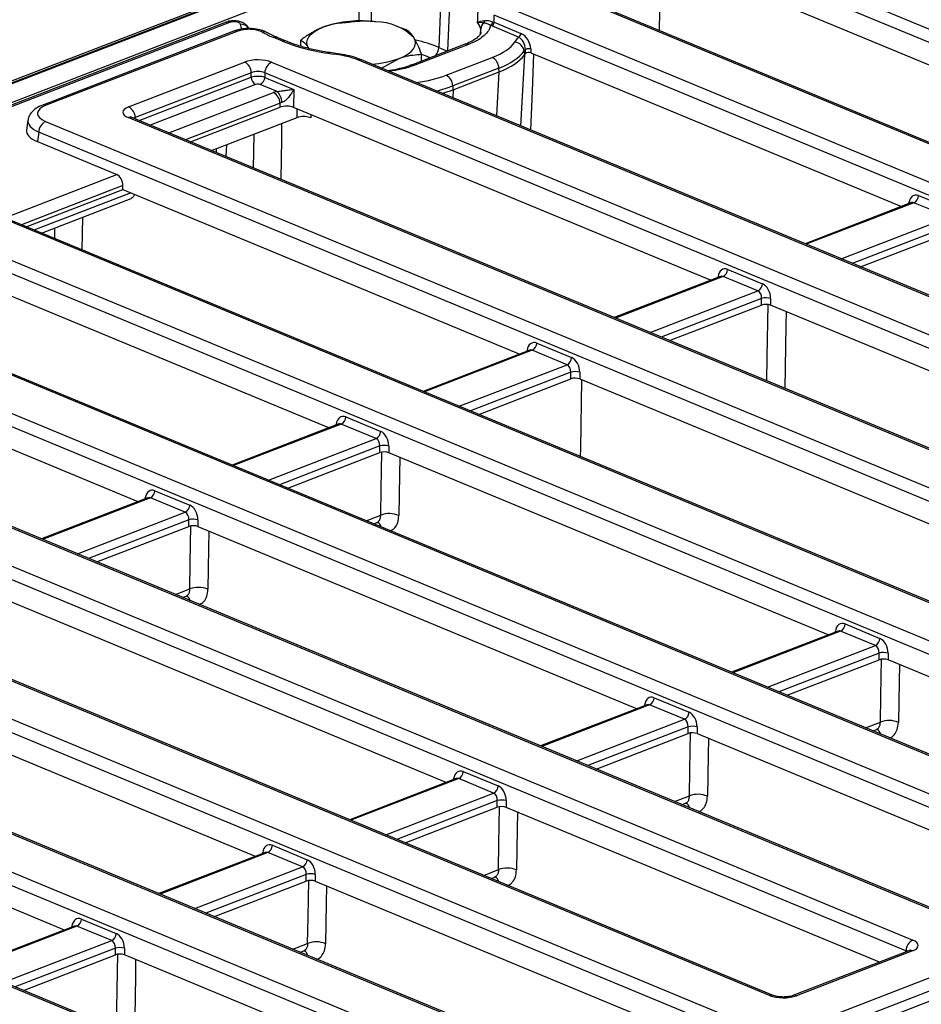
# Model space of a CAD drawing. Units: millimetres. Extents: x 8 to 453, y 1 to 291.
# Drawn here: x 333 to 353, y 151 to 173 of the extents above; entities that cross this region are included whole.
import ezdxf

# ---------------------------------------------------------------- set-up
doc = ezdxf.new("R2010")
doc.units = ezdxf.units.MM

msp = doc.modelspace()

# ---------------------------------------------------------------- linework, layer by layer
at = {"color": 7, "linetype": 'Continuous', "lineweight": 25}
for p, q in [((347.2048, 176.7403), (296.2129, 157.0273)), ((347.3088, 176.7355), (296.317, 157.0226)), ((296.3369, 157.0143), (347.3288, 176.7273)), ((347.4343, 175.0028), (380.0735, 161.4596)), ((379.9198, 161.2212), (347.2807, 174.7644)), ((357.2439, 170.1283), (347.9255, 173.9948)), ((376.8695, 160.221), (344.2304, 173.7642)), ((376.9509, 160.2226), (344.3118, 173.7658)), ((342.7005, 173.5201), (342.6352, 172.0366)), ((344.0303, 172.9957), (374.9448, 160.168)), ((337.8822, 172.5986), (306.8501, 160.6019)), ((343.8452, 172.6083), (343.8713, 172.5971)), ((343.8713, 172.5971), (344.4721, 172.3478)), ((374.7911, 159.9297), (343.8766, 172.7573)), ((338.0717, 172.4043), (333.7845, 170.7469)), ((338.1497, 172.4007), (333.8625, 170.7433)), ((340.1113, 172.5107), (340.1098, 172.5102)), ((341.78, 172.4759), (341.6973, 172.5048)), ((343.82, 172.5177), (343.7927, 172.5293)), ((344.4209, 172.2683), (343.82, 172.5177)), ((339.1464, 172.1722), (338.9471, 172.2548)), ((339.2278, 172.1738), (339.0285, 172.2564)), ((339.5528, 172.0606), (339.5533, 172.1971)), ((344.34, 172.154), (344.4209, 172.2683)), ((343.2215, 172.1052), (342.0236, 171.6421)), ((343.2995, 172.1016), (342.1016, 171.6386)), ((344.5738, 171.9919), (344.5447, 171.9508)), ((344.5447, 171.9508), (344.5514, 171.8666)), ((344.5773, 171.9032), (344.5738, 171.9919)), ((344.6932, 172.0036), (344.6968, 171.9149)), ((335.7059, 170.7073), (338.2978, 171.7094)), ((338.9016, 171.7041), (371.5407, 158.1609)), ((371.7409, 158.9294), (340.8263, 171.7571)), ((371.8222, 158.931), (340.9077, 171.7586)), ((341.3574, 171.572), (341.7497, 171.788)), ((342.2512, 171.7301), (342.2518, 171.8829)), ((342.8022, 171.4156), (343.831, 171.8133)), ((344.5518, 171.8671), (344.5773, 171.9032)), ((344.6968, 171.9149), (352.9775, 168.4789)), ((343.9791, 171.5723), (342.9504, 171.1746)), ((342.9551, 171.0896), (343.9848, 171.4877)), ((343.9858, 171.4881), (343.9791, 171.5723)), ((338.446, 171.4684), (335.8541, 170.4664)), ((338.4455, 171.3693), (338.446, 171.4684)), ((338.7479, 171.4657), (338.7474, 171.3667)), ((338.7474, 171.3667), (339.3949, 171.098)), ((371.387, 157.9225), (338.7479, 171.4657)), ((339.0228, 171.051), (338.6449, 171.2078)), ((339.3949, 171.098), (339.3927, 170.6961)), ((342.9504, 171.1746), (342.9541, 171.0892)), ((337.0874, 169.9242), (339.0909, 170.6987)), ((339.0909, 170.6987), (339.0913, 170.7858)), ((348.7111, 166.8296), (339.3927, 170.6961)), ((333.4562, 170.4074), (333.4256, 170.1872)), ((333.85, 170.3806), (368.0595, 156.1858)), ((368.3368, 156.9223), (335.6976, 170.4655)), ((368.4182, 156.9239), (335.779, 170.4671)), ((337.5609, 169.7277), (339.4711, 170.4662)), ((333.6963, 170.1422), (333.6667, 169.929)), ((367.9058, 155.9474), (333.6963, 170.1422)), ((333.6667, 169.929), (335.4397, 169.1933)), ((333.4187, 168.0269), (335.5752, 168.8605)), ((335.5752, 168.8605), (335.5756, 168.9476)), ((335.5752, 168.8605), (344.4447, 165.1802)), ((363.6103, 155.4638), (331.8913, 168.6253)), ((363.6917, 155.4654), (331.9727, 168.6269)), ((333.7592, 167.8856), (335.76, 168.6591)), ((353.3591, 168.7233), (354.1379, 168.4002)), ((353.2021, 168.5658), (350.821, 167.6452)), ((353.2035, 168.5665), (353.2012, 168.5657)), ((354.0354, 168.2413), (353.2567, 168.5644)), ((331.614, 167.8887), (361.7627, 155.3789)), ((352.0626, 167.1301), (354.1171, 167.9243)), ((361.609, 155.1405), (331.4603, 167.6504)), ((340.1783, 163.5309), (331.4576, 167.1494)), ((349.0928, 167.074), (349.8715, 166.7509)), ((348.9357, 166.9164), (346.5546, 165.9959)), ((348.9371, 166.9172), (348.9348, 166.9164)), ((349.769, 166.5919), (348.9903, 166.9151)), ((358.5588, 154.1403), (328.4101, 166.6501)), ((358.6402, 154.1419), (328.4914, 166.6517)), ((326.5624, 166.5652), (358.2815, 153.4037)), ((349.8507, 166.275), (349.8515, 166.425)), ((350.0527, 166.4232), (350.0519, 166.2732)), ((358.1278, 153.1654), (326.4088, 166.3268)), ((347.7962, 165.4807), (349.8507, 166.275)), ((359.8682, 162.2001), (350.0519, 166.2732)), ((327.0424, 165.5619), (335.9119, 161.8816)), ((355.0775, 152.1651), (323.3585, 165.3266)), ((355.1589, 152.1667), (323.4399, 165.3282)), ((344.8264, 165.4247), (345.6051, 165.1015)), ((344.6693, 165.2671), (342.2882, 164.3466)), ((344.6708, 165.2678), (344.6684, 165.267)), ((345.5027, 164.9426), (344.7239, 165.2657)), ((345.5843, 164.6256), (345.5851, 164.7756)), ((345.7863, 164.7739), (345.7855, 164.6239)), ((323.0812, 164.5901), (353.2299, 152.0802)), ((343.5298, 163.8314), (345.5843, 164.6256)), ((345.7855, 164.6239), (355.6018, 160.5507)), ((353.0763, 151.8418), (322.9275, 164.3517)), ((340.56, 163.7753), (341.3387, 163.4522)), ((340.4029, 163.6177), (338.0218, 162.6972)), ((340.4044, 163.6185), (340.402, 163.6177)), ((341.2363, 163.2933), (340.4575, 163.6164)), ((350.026, 150.8416), (319.8773, 163.3514)), ((350.1074, 150.8432), (319.9587, 163.353)), ((318.0297, 163.2665), (349.7487, 150.1051)), ((341.3179, 162.9763), (341.3187, 163.1263)), ((341.5199, 163.1245), (341.5191, 162.9745)), ((349.595, 149.8667), (317.876, 163.0281)), ((339.2634, 162.182), (341.3179, 162.9763)), ((351.3354, 158.9014), (341.5191, 162.9745)), ((347.79, 148.3498), (313.5805, 162.5446)), ((347.8714, 148.3513), (313.6619, 162.5462)), ((336.2936, 162.126), (337.0723, 161.8028)), ((313.3032, 161.8081), (345.9424, 148.2648)), ((336.1365, 161.9684), (333.7554, 161.0479)), ((336.138, 161.9691), (336.1356, 161.9683)), ((336.9699, 161.6439), (336.1911, 161.967)), ((345.7887, 148.0264), (313.1495, 161.5697)), ((337.0515, 161.3269), (337.0523, 161.4769)), ((337.2536, 161.4752), (337.2528, 161.3252)), ((341.1823, 161.3858), (341.256, 161.4143)), ((334.997, 160.5327), (337.0515, 161.3269)), ((337.2528, 161.3252), (347.069, 157.2521)), ((342.7384, 147.0262), (310.0993, 160.5694)), ((342.8198, 147.0278), (310.1807, 160.571)), ((342.8026, 155.6027), (332.9864, 159.6758)), ((336.916, 159.7364), (336.9893, 159.7648)), ((351.56, 158.9882), (349.1789, 158.0677)), ((351.5615, 158.989), (351.5591, 158.9882)), ((352.3934, 158.6638), (351.6146, 158.9869)), ((351.7171, 159.1458), (352.4958, 158.8227)), ((352.475, 158.3468), (352.4758, 158.4968)), ((352.677, 158.495), (352.6762, 158.345)), ((350.4205, 157.5525), (352.475, 158.3468)), ((361.0151, 154.8849), (352.6762, 158.345)), ((328.72, 158.0265), (338.5362, 153.9534)), ((347.4507, 157.4965), (348.2294, 157.1733)), ((347.2936, 157.3389), (344.9125, 156.4184)), ((347.2951, 157.3396), (347.2927, 157.3388)), ((348.127, 157.0144), (347.3482, 157.3375)), ((348.2086, 156.6974), (348.2094, 156.8474)), ((348.4106, 156.8457), (348.4098, 156.6957)), ((352.3394, 156.7563), (352.4193, 156.7871)), ((346.1541, 155.9032), (348.2086, 156.6974)), ((348.4098, 156.6957), (357.2117, 153.0434)), ((334.2698, 152.304), (324.4536, 156.3772)), ((343.1843, 155.8471), (343.963, 155.524)), ((343.0272, 155.6895), (340.6461, 154.769)), ((343.0287, 155.6903), (343.0264, 155.6895)), ((343.8606, 155.3651), (343.0818, 155.6882)), ((343.9422, 155.0481), (343.943, 155.1981)), ((344.1443, 155.1963), (344.1435, 155.0463)), ((341.8877, 154.2538), (343.9422, 155.0481)), ((352.4823, 151.5862), (344.1435, 155.0463)), ((348.073, 155.1069), (348.1525, 155.1377)), ((338.9179, 154.1978), (339.6966, 153.8746)), ((338.7608, 154.0402), (336.3797, 153.1197)), ((338.7623, 154.0409), (338.7599, 154.0401)), ((339.5942, 153.7157), (338.8154, 154.0388)), ((339.6758, 153.3987), (339.6766, 153.5487)), ((339.8779, 153.547), (339.8771, 153.397)), ((343.8067, 153.4576), (343.8858, 153.4882)), ((337.6213, 152.6045), (339.6758, 153.3987)), ((339.8771, 153.397), (348.679, 149.7447)), ((334.6515, 152.5484), (335.4303, 152.2253)), ((334.4944, 152.3908), (332.1133, 151.4703)), ((334.4959, 152.3916), (334.4936, 152.3908)), ((335.3278, 152.0664), (334.5491, 152.3895)), ((335.4094, 151.7494), (335.4102, 151.8994)), ((335.6115, 151.8976), (335.6107, 151.7476)), ((333.3549, 150.9551), (335.4094, 151.7494)), ((345.0103, 147.8474), (335.6107, 151.7476)), ((339.5403, 151.8082), (339.6191, 151.8387)), ((353.1436, 151.8419), (350.5517, 150.8399)), ((353.2216, 151.8384), (350.6297, 150.8364)), ((350.6543, 150.0972), (355.0651, 151.8024)), ((355.2133, 151.5614), (350.8025, 149.8562)), ((350.8013, 149.6312), (355.2413, 151.3477))]:
    msp.add_line(p, q, dxfattribs=at)
at = {"color": 8, "linetype": 'Continuous', "lineweight": 25}
for p, q in [((347.527, 176.3828), (296.6526, 156.7153)), ((342.8998, 173.4374), (342.8345, 171.9556)), ((337.9602, 172.5951), (314.6645, 163.5892)), ((343.5656, 172.3344), (343.5734, 172.4461)), ((342.6352, 172.0366), (342.8324, 171.9547)), ((344.5518, 171.8671), (344.4642, 170.2829)), ((343.9305, 170.5044), (343.9848, 171.4877)), ((335.9395, 170.4005), (338.4455, 171.3693)), ((338.5443, 171.2087), (336.1876, 170.2976)), ((342.9551, 171.0896), (342.9492, 170.9116)), ((336.6069, 170.1236), (338.9431, 171.0268)), ((339.0913, 170.7858), (336.979, 169.9692)), ((339.4711, 170.4662), (339.4743, 170.6623)), ((335.8541, 170.4664), (335.8583, 170.4342)), ((339.7778, 170.5363), (339.7767, 170.4624)), ((338.4976, 169.339), (338.5097, 170.0945)), ((337.6612, 169.7665), (337.6589, 169.6871)), ((337.8919, 169.8557), (337.8803, 169.5952)), ((332.9382, 168.2262), (335.4397, 169.1933)), ((335.5756, 168.9476), (333.3103, 168.0718)), ((333.593, 167.9545), (335.7495, 168.7882)), ((353.2567, 168.5644), (350.849, 167.6336)), ((353.1409, 168.5421), (353.1434, 168.5604)), ((353.1605, 168.5497), (353.1434, 168.5604)), ((334.6726, 168.2387), (334.661, 167.5114)), ((351.6277, 167.3105), (354.0354, 168.2413)), ((334.0536, 167.7634), (334.0573, 168.0008)), ((354.1179, 168.0743), (351.8758, 167.2076)), ((348.9903, 166.9151), (346.5826, 165.9843)), ((348.8745, 166.8928), (348.877, 166.9111)), ((348.877, 166.9111), (348.8941, 166.9003)), ((347.3613, 165.6611), (349.769, 166.5919)), ((349.8515, 166.425), (347.6094, 165.5582)), ((344.7239, 165.2657), (342.3162, 164.3349)), ((344.6081, 165.2434), (344.6106, 165.2617)), ((344.6106, 165.2617), (344.6277, 165.251)), ((343.0949, 164.0118), (345.5027, 164.9426)), ((345.5851, 164.7756), (343.343, 163.9089)), ((340.4575, 163.6164), (338.0498, 162.6856)), ((340.3417, 163.5941), (340.3442, 163.6124)), ((340.3442, 163.6124), (340.3613, 163.6017)), ((338.8285, 162.3625), (341.2363, 163.2933)), ((341.3187, 163.1263), (339.0766, 162.2595)), ((336.1911, 161.967), (333.7834, 161.0362)), ((336.0753, 161.9447), (336.0779, 161.963)), ((336.0779, 161.963), (336.0949, 161.9523)), ((334.5622, 160.7131), (336.9699, 161.6439)), ((341.0162, 161.4547), (341.3393, 161.5796)), ((337.0523, 161.4769), (334.8102, 160.6102)), ((336.7498, 159.8054), (337.0726, 159.9301)), ((351.6146, 158.9869), (349.2069, 158.0561)), ((351.4988, 158.9646), (351.5013, 158.9829)), ((351.5013, 158.9829), (351.5184, 158.9722)), ((349.9856, 157.733), (352.3934, 158.6638)), ((352.4758, 158.4968), (350.2337, 157.63)), ((347.3482, 157.3375), (344.9405, 156.4067)), ((347.2324, 157.3152), (347.2349, 157.3335)), ((347.2349, 157.3335), (347.252, 157.3228)), ((345.7192, 156.0836), (348.127, 157.0144)), ((352.1733, 156.8252), (352.5052, 156.9535)), ((348.2094, 156.8474), (345.9673, 155.9807)), ((343.0818, 155.6882), (340.6741, 154.7574)), ((342.966, 155.6659), (342.9686, 155.6842)), ((342.9686, 155.6842), (342.9856, 155.6735)), ((341.4529, 154.4343), (343.8606, 155.3651)), ((343.943, 155.1981), (341.701, 154.3313)), ((347.9069, 155.1759), (348.2384, 155.304)), ((338.8154, 154.0388), (336.4077, 153.108)), ((338.6996, 154.0165), (338.7022, 154.0348)), ((338.7022, 154.0348), (338.7192, 154.0241)), ((337.1865, 152.7849), (339.5942, 153.7157)), ((343.6405, 153.5265), (343.9717, 153.6546)), ((339.6766, 153.5487), (337.4346, 152.682)), ((334.5491, 152.3895), (332.1413, 151.4587)), ((334.4332, 152.3672), (334.4358, 152.3855)), ((334.4358, 152.3855), (334.4529, 152.3748)), ((332.9201, 151.1356), (335.3278, 152.0664)), ((335.4102, 151.8994), (333.1682, 151.0326)), ((339.3741, 151.8772), (339.705, 152.0051)), ((353.0724, 151.8144), (353.0763, 151.8418))]:
    msp.add_line(p, q, dxfattribs=at)
at = {"color": 8, "linetype": 'Continuous', "lineweight": 25, "flags": 128}
for points in [[(347.5813, 173.6015), (347.5766, 173.31), (347.5624, 172.417)], [(341.1156, 173.3584), (341.1247, 172.6895), (341.1258, 172.6128)], [(342.4461, 171.8054), (342.3396, 171.845), (342.2518, 171.8741)], [(339.1249, 170.3324), (339.1193, 169.9782), (339.1051, 169.087)], [(349.9696, 164.5789), (349.9784, 165.1135), (349.9978, 166.2863)], [(350.4001, 166.1287), (350.395, 165.8198), (350.3718, 164.412)], [(341.7656, 162.8723), (341.7591, 162.4812), (341.7441, 161.5711)], [(337.4988, 161.2231), (337.4924, 160.8317), (337.4773, 159.9216)], [(352.9294, 158.24), (352.9228, 157.8564), (352.9073, 156.9461)], [(348.6627, 156.5908), (348.6561, 156.2069), (348.6406, 155.2967)], [(344.396, 154.9416), (344.3894, 154.5575), (344.3738, 153.6472)], [(340.1292, 153.2924), (340.1227, 152.908), (340.1071, 151.9977)], [(335.4338, 150.0926), (335.4416, 150.5513), (335.4624, 151.7699)], [(335.8625, 151.6432), (335.8559, 151.2585), (335.8332, 149.9268)]]:
    msp.add_lwpolyline(points, dxfattribs=at)
at = {"color": 7, "linetype": 'Continuous', "lineweight": 25, "flags": 128}
for points in [[(340.8591, 172.6172), (340.8548, 172.8761), (340.8525, 173.0112)], [(339.7258, 172.0237), (339.697, 172.0863), (339.6888, 172.1499), (339.7014, 172.2133), (339.7345, 172.2754), (339.7876, 172.3352), (339.8598, 172.3917), (339.9499, 172.4438), (340.0562, 172.4907)], [(341.7497, 171.788), (341.8561, 171.8349), (341.9461, 171.8871), (342.0183, 171.9435), (342.0714, 172.0033), (342.1046, 172.0655), (342.1171, 172.1288), (342.1089, 172.1924), (342.0801, 172.2551)], [(344.697, 170.1863), (344.7307, 171.0555), (344.763, 171.8874)], [(342.0207, 171.6409), (342.0209, 171.641), (342.0236, 171.6421)], [(345.8048, 162.8874), (345.8078, 163.0673), (345.8332, 164.6041)], [(341.3393, 161.5796), (341.3488, 162.157), (341.3627, 162.9936)], [(337.0726, 159.9301), (337.0821, 160.5075), (337.0959, 161.3441)], [(352.5052, 156.9535), (352.5151, 157.5313), (352.5294, 158.3678)], [(348.2384, 155.304), (348.2483, 155.8818), (348.2626, 156.7183)], [(343.9717, 153.6546), (343.9816, 154.2323), (343.9959, 155.0688)], [(339.705, 152.0051), (339.7149, 152.5828), (339.7292, 153.4194)]]:
    msp.add_lwpolyline(points, dxfattribs=at)
at = {"color": 8, "linetype": 'Continuous', "lineweight": 25}
for centre, radius, start, end in [((337.9168, 172.5007), 0.1038, 65.31729, 109.49734), ((338.211, 172.3469), 0.2101, 31.40304, 92.56388), ((338.685, 172.6365), 0.49, 189.3639, 203.15671), ((338.9898, 172.1554), 0.1082, 69.02582, 113.20647), ((339.189, 172.0727), 0.1082, 69.07705, 113.2047), ((341.332, 168.8157), 3.4745, 67.97152, 76.76773), ((342.3241, 172.0529), 0.3115, 319.21547, 356.99002), ((343.2561, 172.0075), 0.1036, 65.27327, 109.54135), ((340.3339, 171.8724), 0.0292, 92.37377, 154.02639), ((340.8689, 171.6599), 0.1061, 68.56032, 113.67197), ((342.0583, 171.5444), 0.1036, 65.27327, 109.54135), ((333.8191, 170.649), 0.1038, 65.3181, 109.47472), ((335.7402, 170.3683), 0.1061, 68.56032, 113.67197), ((341.1969, 161.2802), 0.1575, 13.19925, 63.36418), ((336.9302, 159.6308), 0.1574, 13.29768, 63.37072), ((352.356, 156.6537), 0.1563, 11.90978, 63.81035), ((348.0893, 155.0043), 0.1562, 12.00627, 63.81722), ((343.8254, 153.357), 0.153, 11.53537, 64.32213), ((339.5587, 151.7076), 0.153, 11.63352, 64.32774), ((353.1783, 151.744), 0.1038, 65.31729, 109.49734), ((350.0686, 150.7444), 0.1061, 68.58345, 113.67107), ((350.5863, 150.7417), 0.1041, 65.34874, 108.63299)]:
    msp.add_arc(centre, radius, start, end, dxfattribs=at)
at = {"color": 7, "linetype": 'Continuous', "lineweight": 25}
for centre, radius, start, end in [((340.894, 170.0138), 2.6148, 82.54261, 108.68618), ((341.2248, 171.3899), 1.2166, 45.33126, 89.59787), ((343.0808, 172.3108), 0.5108, 15.35448, 33.90172), ((343.7731, 172.4313), 0.2002, 130.41735, 175.76201), ((343.5797, 172.6293), 0.0782, 324.3688, 7.57024), ((343.7527, 172.6129), 0.0926, 295.58063, 357.17192), ((343.7775, 172.6014), 0.0939, 296.97092, 357.4097), ((338.1064, 172.3064), 0.1038, 65.31729, 109.49734), ((338.7286, 172.2525), 0.1337, 62.1135, 107.83883), ((339.8826, 174.5307), 2.4606, 240.94595, 247.6566), ((340.8108, 176.4138), 4.5565, 248.57413, 263.65997), ((344.3138, 171.9229), 0.2326, 6.90569, 83.54385), ((344.3783, 172.352), 0.0939, 296.97092, 357.4097), ((344.6518, 171.8114), 0.1966, 77.84068, 113.38811), ((338.1606, 171.4589), 0.2856, 1.89601, 61.27735), ((339.0294, 171.453), 0.2818, 116.97092, 177.4097), ((340.9938, 173.8991), 2.2424, 273.77649, 289.70079), ((343.6937, 171.5629), 0.2856, 1.89601, 61.27735), ((338.6358, 171.3756), 0.1904, 181.89601, 241.27735), ((338.5597, 171.3752), 0.1878, 296.97092, 357.4097), ((342.665, 171.1652), 0.2856, 1.89601, 61.27735), ((338.7873, 170.8004), 0.3438, 0.18749, 46.78445), ((338.8059, 170.7763), 0.2856, 1.89601, 61.27735), ((335.5687, 170.4569), 0.2856, 1.89601, 61.27735), ((333.9778, 170.1295), 0.2818, 116.97092, 177.4097), ((353.1715, 168.7318), 0.1878, 296.97092, 357.4097), ((348.9051, 167.0825), 0.1878, 296.97092, 357.4097), ((349.6839, 166.7594), 0.1878, 296.97092, 357.4097), ((349.9485, 166.0133), 0.423, 75.74118, 103.26582), ((344.6387, 165.4331), 0.1878, 296.97092, 357.4097), ((345.4175, 165.11), 0.1878, 296.97092, 357.4097), ((345.6821, 164.3639), 0.423, 75.74118, 103.26582), ((340.3723, 163.7838), 0.1878, 296.97092, 357.4097), ((341.1511, 163.4607), 0.1878, 296.97092, 357.4097), ((341.4158, 162.7146), 0.423, 75.74118, 103.26582), ((336.1059, 162.1344), 0.1878, 296.97092, 357.4097), ((336.8847, 161.8113), 0.1878, 296.97092, 357.4097), ((341.5311, 161.0737), 0.541, 66.82575, 110.77045), ((337.1494, 161.0652), 0.423, 75.74118, 103.26582), ((337.2644, 159.4243), 0.541, 66.82575, 110.77045), ((351.5294, 159.1543), 0.1878, 296.97092, 357.4097), ((352.3082, 158.8312), 0.1878, 296.97092, 357.4097), ((352.5729, 158.0851), 0.423, 75.74118, 103.26582), ((347.263, 157.5049), 0.1878, 296.97092, 357.4097), ((348.0418, 157.1818), 0.1878, 296.97092, 357.4097), ((352.697, 156.4456), 0.5429, 67.20846, 110.68694), ((348.3065, 156.4357), 0.423, 75.74118, 103.26582), ((342.9966, 155.8556), 0.1878, 296.97092, 357.4097), ((343.7754, 155.5325), 0.1878, 296.97092, 357.4097), ((344.0401, 154.7864), 0.423, 75.74118, 103.26582), ((348.4302, 154.7961), 0.5429, 67.20846, 110.68694), ((338.7303, 154.2063), 0.1878, 296.97092, 357.4097), ((339.509, 153.8831), 0.1878, 296.97092, 357.4097), ((344.1635, 153.1466), 0.5429, 67.20846, 110.68694), ((339.7737, 153.137), 0.423, 75.74118, 103.26582), ((334.4639, 152.5569), 0.1878, 296.97092, 357.4097), ((335.2426, 152.2338), 0.1878, 296.97092, 357.4097), ((335.5073, 151.4877), 0.423, 75.74118, 103.26582), ((339.8968, 151.4972), 0.5429, 67.20846, 110.68694), ((353.3577, 151.8291), 0.2818, 116.97092, 177.4097)]:
    msp.add_arc(centre, radius, start, end, dxfattribs=at)
for centre, major_axis, ratio, start_param, end_param in [((341.2667, 155.0869), (2.1792, 31.4055), 0.0531778, 5.3075072, 5.313664), ((342.4782, 172.3724), (1.9344, -0.0106), 0.3998221, 5.4890452, 6.010605), ((344.4123, 172.0609), (-0.0906, 0.2182), 0.6132322, 4.1514333, 5.6349632), ((344.4633, 172.0749), (-0.1337, 0.2743), 0.6833181, 4.1416226, 5.6251525), ((342.4774, 172.176), (2.1481, 0.0071), 0.3957638, 5.4852154, 6.0067752), ((344.6461, 171.8948), (0.0715, -0.0005), 0.4059324, 0.7847733, 2.8660607), ((338.5955, 171.584), (0.4286, -0.0016), 0.403662, 0.7768313, 2.3400314), ((342.4855, 172.0742), (2.1468, 0.0259), 0.3916142, 5.4814529, 6.0030127), ((343.2552, 185.989), (-1.2631, 14.1458), 0.0461216, 3.1951269, 3.1957792), ((338.5948, 171.3876), (0.2143, -0.0003), 0.5222428, 0.7755081, 2.3387082), ((343.2552, 185.989), (-0.674, 14.5133), 0.1075753, 3.1775239, 3.1781762), ((338.5944, 171.3186), (0.2143, -0.001), 0.3246059, 0.7773324, 2.3405325), ((338.5939, 171.1878), (0.0714, -0.0003), 0.403662, 0.7768313, 2.3400314), ((339.2408, 170.9014), (0.4286, -0.0016), 0.403662, 2.1059864, 2.3400314), ((341.4588, 171.6773), (2.1442, 0.0103), 0.3866423, 5.3349738, 5.4822639), ((341.919, 185.4724), (-0.9836, 14.3947), 0.109082, 3.1747503, 3.1754026), ((334.316, 170.558), (0.6478, -0.0025), 0.3975775, 2.3478845, 3.9110847), ((336.0083, 170.5838), (0.4318, -0.0017), 0.3975775, 2.3478845, 3.9110847), ((339.2397, 170.6361), (0.2143, -0.0008), 0.403662, 0.7768313, 2.3400314), ((339.2401, 170.705), (0.2143, -0.0003), 0.5222428, 2.1046632, 2.3387082), ((334.288, 170.1655), (0.8637, -0.0033), 0.3975775, 3.0879604, 3.9110847), ((335.4256, 168.9918), (-0.0562, 0.2075), 0.6709232, 4.3214922, 5.805022), ((353.3402, 168.4546), (-0.0749, 0.2766), 0.6709232, 5.805022, 7.2885519), ((349.0739, 166.8053), (-0.0749, 0.2766), 0.6709232, 5.805022, 7.2885519), ((349.8526, 166.4822), (-0.0749, 0.2766), 0.6709232, 4.3214922, 5.805022), ((349.7506, 166.4541), (-0.0212, 0.1431), 0.6920921, 4.4061458, 5.8896757), ((349.9499, 166.2332), (0.1429, -0.0005), 0.403662, 0.7768313, 2.3400314), ((344.8075, 165.1559), (-0.0749, 0.2766), 0.6709232, 5.805022, 7.2885519), ((345.5862, 164.8328), (-0.0749, 0.2766), 0.6709232, 4.3214922, 5.805022), ((345.4842, 164.8048), (-0.0212, 0.1431), 0.6920921, 4.4061458, 5.8896757), ((345.6835, 164.5838), (0.1429, -0.0005), 0.403662, 0.7768313, 2.3400314), ((340.5411, 163.5066), (-0.0749, 0.2766), 0.6709232, 5.805022, 7.2885519), ((341.3198, 163.1835), (-0.0749, 0.2766), 0.6709232, 4.3214922, 5.805022), ((341.2179, 163.1554), (-0.0212, 0.1431), 0.6920921, 4.4061458, 5.8896757), ((341.4171, 162.9345), (0.1429, -0.0005), 0.403662, 0.7768313, 2.3400314), ((336.2747, 161.8573), (-0.0749, 0.2766), 0.6709232, 5.805022, 7.2885519), ((337.0534, 161.5341), (-0.0749, 0.2766), 0.6709232, 4.3214922, 5.805022), ((336.9515, 161.5061), (-0.0212, 0.1431), 0.6920921, 4.4061458, 5.8896757), ((337.1507, 161.2851), (0.1429, -0.0005), 0.403662, 0.7768313, 2.3400314), ((351.6982, 158.8771), (-0.0749, 0.2766), 0.6709232, 5.805022, 7.2885519), ((352.4769, 158.554), (-0.0749, 0.2766), 0.6709232, 4.3214922, 5.805022), ((352.3749, 158.5259), (-0.0212, 0.1431), 0.6920921, 4.4061458, 5.8896757), ((352.5742, 158.305), (0.1429, -0.0005), 0.403662, 0.7768313, 2.3400314), ((347.4318, 157.2277), (-0.0749, 0.2766), 0.6709232, 5.805022, 7.2885519), ((348.2105, 156.9046), (-0.0749, 0.2766), 0.6709232, 4.3214922, 5.805022), ((348.1086, 156.8766), (-0.0212, 0.1431), 0.6920921, 4.4061458, 5.8896757), ((348.3078, 156.6556), (0.1429, -0.0005), 0.403662, 0.7768313, 2.3400314), ((343.1654, 155.5784), (-0.0749, 0.2766), 0.6709232, 5.805022, 7.2885519), ((343.9441, 155.2553), (-0.0749, 0.2766), 0.6709232, 4.3214922, 5.805022), ((343.8422, 155.2272), (-0.0212, 0.1431), 0.6920921, 4.4061458, 5.8896757), ((344.0414, 155.0063), (0.1429, -0.0005), 0.403662, 0.7768313, 2.3400314), ((338.899, 153.9291), (-0.0749, 0.2766), 0.6709232, 5.805022, 7.2885519), ((339.6777, 153.6059), (-0.0749, 0.2766), 0.6709232, 4.3214922, 5.805022), ((339.5758, 153.5779), (-0.0212, 0.1431), 0.6920921, 4.4061458, 5.8896757), ((339.775, 153.3569), (0.1429, -0.0005), 0.403662, 0.7768313, 2.3400314), ((334.6326, 152.2797), (-0.0749, 0.2766), 0.6709232, 5.805022, 7.2885519), ((335.4114, 151.9566), (-0.0749, 0.2766), 0.6709232, 4.3214922, 5.805022), ((335.3094, 151.9286), (-0.0212, 0.1431), 0.6920921, 4.4061458, 5.8896757), ((352.9193, 151.9619), (0.4318, -0.0017), 0.3975775, 5.4894772, 7.0526773), ((335.5086, 151.7076), (0.1429, -0.0005), 0.403662, 0.7768313, 2.3400314), ((350.3321, 150.9617), (0.4286, -0.0016), 0.403662, 3.9184239, 5.481624)]:
    msp.add_ellipse(centre, major_axis=major_axis, ratio=ratio, start_param=start_param, end_param=end_param, dxfattribs=at)
at = {"color": 8, "linetype": 'Continuous', "lineweight": 25}
for centre, major_axis, ratio, start_param, end_param in [((341.4551, 171.9769), (1.9304, -0.0105), 0.4014585, 5.0754416, 5.4869473), ((341.4544, 171.7805), (2.1446, -0.0006), 0.3940895, 5.2682883, 5.4845618), ((334.3152, 170.3616), (0.8602, -0.032), 0.3990493, 3.0957825, 3.9243211), ((336.0075, 170.3874), (0.2188, -0.0293), 0.3874388, 2.3983545, 2.6794077), ((353.2383, 168.4266), (-0.0212, 0.1431), 0.6920921, 5.8896757, 6.4380731), ((348.9719, 166.7773), (-0.0212, 0.1431), 0.6920921, 5.8896757, 6.4380731), ((344.7055, 165.1279), (-0.0212, 0.1431), 0.6920921, 5.8896757, 6.4380731), ((340.4391, 163.4786), (-0.0212, 0.1431), 0.6920921, 5.8896757, 6.4380731), ((336.1727, 161.8292), (-0.0212, 0.1431), 0.6920921, 5.8896757, 6.4380731), ((351.5962, 158.8491), (-0.0212, 0.1431), 0.6920921, 5.8896757, 6.4380731), ((347.3298, 157.1997), (-0.0212, 0.1431), 0.6920921, 5.8896757, 6.4380731), ((343.0634, 155.5504), (-0.0212, 0.1431), 0.6920921, 5.8896757, 6.4380731), ((338.797, 153.901), (-0.0212, 0.1431), 0.6920921, 5.8896757, 6.4380731), ((334.5306, 152.2517), (-0.0212, 0.1431), 0.6920921, 5.8896757, 6.4380731), ((352.9186, 151.7656), (0.219, 0.0275), 0.3848996, 0.4725812, 0.7199557)]:
    msp.add_ellipse(centre, major_axis=major_axis, ratio=ratio, start_param=start_param, end_param=end_param, dxfattribs=at)
at = {"color": 7, "linetype": 'Continuous', "lineweight": 25}
for points, knots in [([(343.5048, 172.5957), (343.5075, 172.6595), (343.5133, 172.7942), (343.5189, 172.9288), (343.5219, 172.9997)], [0, 0, 0, 0, 0.4738268, 1, 1, 1, 1]), ([(338.3905, 172.4557), (338.3843, 172.47), (338.3681, 172.5075), (338.3187, 172.5544), (338.2487, 172.5965), (338.1558, 172.6245), (338.0397, 172.6319), (337.9427, 172.6234), (337.8958, 172.6009), (337.884, 172.5953)], [0, 0, 0, 0, 0.0802992, 0.2112032, 0.3494211, 0.5195416, 0.7208206, 0.930169, 1, 1, 1, 1]), ([(338.2016, 172.5568), (338.199, 172.5633), (338.1937, 172.5763), (338.1661, 172.593), (338.1275, 172.6052), (338.0812, 172.6115), (338.033, 172.6112), (337.9908, 172.6053), (337.9694, 172.5982), (337.9602, 172.5951)], [0, 0, 0, 0, 0.1502779, 0.3006136, 0.4494705, 0.5964453, 0.742474, 0.888875, 1, 1, 1, 1]), ([(340.5583, 172.5856), (340.5265, 172.5846), (340.4628, 172.5825), (340.3655, 172.572), (340.2669, 172.5549), (340.182, 172.5335), (340.1116, 172.5114), (340.0747, 172.4976), (340.0562, 172.4907)], [0, 0, 0, 0, 0.1945008, 0.3893744, 0.5857123, 0.7827177, 0.8912873, 1, 1, 1, 1]), ([(341.2333, 172.6064), (341.2173, 172.6082), (341.0962, 172.6214), (340.8678, 172.6263), (340.6621, 172.5992), (340.5583, 172.5856)], [0, 0, 0, 0, 0.070088, 0.5307834, 1, 1, 1, 1]), ([(343.5048, 172.5957), (343.505, 172.5958), (343.5393, 172.615), (343.5984, 172.6273), (343.6572, 172.6396)], [0, 0, 0, 0, 0.0053548, 1, 1, 1, 1]), ([(343.6433, 172.5837), (343.5921, 172.5893), (343.5407, 172.595), (343.505, 172.5957), (343.5048, 172.5957)], [0, 0, 0, 0, 0.9943419, 1, 1, 1, 1]), ([(343.7927, 172.5293), (343.7753, 172.5385), (343.7401, 172.5571), (343.6998, 172.5701), (343.6677, 172.5785), (343.6514, 172.582), (343.6433, 172.5837)], [0, 0, 0, 0, 0.30706005, 0.61972593, 0.80969774, 1, 1, 1, 1]), ([(343.6572, 172.6396), (343.6773, 172.6408), (343.7312, 172.6439), (343.8012, 172.622), (343.8452, 172.6083)], [0, 0, 0, 0, 0.3718854, 1, 1, 1, 1]), ([(338.7899, 172.3683), (338.7802, 172.3745), (338.7351, 172.4037), (338.6336, 172.4335), (338.4855, 172.4588), (338.3269, 172.4594), (338.1849, 172.4428), (338.1081, 172.4144), (338.0745, 172.4019)], [0, 0, 0, 0, 0.0522084, 0.24360838, 0.44751072, 0.64532089, 0.84459234, 1, 1, 1, 1]), ([(338.6876, 172.3797), (338.6579, 172.3931), (338.6013, 172.4186), (338.4836, 172.4385), (338.3632, 172.4424), (338.244, 172.4306), (338.1812, 172.4107), (338.1497, 172.4007)], [0, 0, 0, 0, 0.2168487, 0.4124368, 0.6079837, 0.8040033, 1, 1, 1, 1]), ([(339.0285, 172.2564), (338.9897, 172.2731), (338.9044, 172.3097), (338.8314, 172.349), (338.7916, 172.3703)], [0, 0, 0, 0, 0.4559492, 1, 1, 1, 1]), ([(340.0562, 172.4907), (340.0222, 172.4767), (339.9541, 172.4487), (339.8518, 172.3955), (339.7497, 172.3349), (339.666, 172.279), (339.6006, 172.2324), (339.5691, 172.2089), (339.5533, 172.1971)], [0, 0, 0, 0, 0.1999059, 0.4006894, 0.6038263, 0.8075998, 0.9037793, 1, 1, 1, 1]), ([(341.9076, 172.4285), (341.8805, 172.4392), (341.8382, 172.4558), (341.7952, 172.4699), (341.7797, 172.475)], [0, 0, 0, 0, 0.6403241, 1, 1, 1, 1]), ([(342.0801, 172.2551), (342.076, 172.2614), (342.0451, 172.3095), (341.9867, 172.3801), (341.9341, 172.4123), (341.9076, 172.4285)], [0, 0, 0, 0, 0.070088, 0.5307834, 1, 1, 1, 1]), ([(343.5793, 172.3701), (343.5793, 172.3651), (343.5792, 172.354), (343.5555, 172.311), (343.4927, 172.2469), (343.3818, 172.1767), (343.2876, 172.1284), (343.2255, 172.1072), (343.2206, 172.1055)], [0, 0, 0, 0, 0.1628032, 0.3616508, 0.5729607, 0.7796241, 0.9824917, 1, 1, 1, 1]), ([(343.7927, 172.5293), (343.79, 172.5161), (343.7798, 172.4666), (343.7338, 172.381), (343.6321, 172.2786), (343.4892, 172.1827), (343.3633, 172.1289), (343.2995, 172.1016)], [0, 0, 0, 0, 0.0825395, 0.3086267, 0.5412742, 0.767359, 1, 1, 1, 1]), ([(340.3335, 171.9014), (340.2772, 171.909), (340.1139, 171.9308), (339.8558, 171.9793), (339.5718, 172.0508), (339.3659, 172.1182), (339.2584, 172.1614), (339.2278, 172.1738)], [0, 0, 0, 0, 0.1344964, 0.3903176, 0.6452731, 0.8987333, 1, 1, 1, 1]), ([(339.5533, 172.1971), (339.5603, 172.1934), (339.5812, 172.1822), (339.6166, 172.1567), (339.6525, 172.1219), (339.6817, 172.0872), (339.7037, 172.0577), (339.7185, 172.035), (339.7258, 172.0237)], [0, 0, 0, 0, 0.123591, 0.3712283, 0.6209809, 0.7468406, 0.873308, 1, 1, 1, 1]), ([(342.2518, 171.8829), (342.224, 171.955), (342.1678, 172.1005), (342.1095, 172.2032), (342.0801, 172.2551)], [0, 0, 0, 0, 0.495458, 1, 1, 1, 1]), ([(340.8263, 171.7571), (340.7771, 171.7758), (340.628, 171.8327), (340.4361, 171.8641), (340.3077, 171.8851)], [0, 0, 0, 0, 0.3303619, 1, 1, 1, 1]), ([(340.9048, 171.757), (340.8549, 171.777), (340.741, 171.8226), (340.5464, 171.8706), (340.3988, 171.8909), (340.3326, 171.9)], [0, 0, 0, 0, 0.3003933, 0.6857249, 1, 1, 1, 1]), ([(341.7497, 171.788), (341.7867, 171.8014), (341.9567, 171.8626), (342.1223, 171.874), (342.2518, 171.8829)], [0, 0, 0, 0, 0.21754554, 1, 1, 1, 1]), ([(342.02, 171.6431), (342, 171.6347), (341.9261, 171.6038), (341.7636, 171.5607), (341.6072, 171.5254), (341.5137, 171.5144), (341.5002, 171.5128)], [0, 0, 0, 0, 0.1454289, 0.5378598, 0.9336819, 1, 1, 1, 1]), ([(339.0228, 171.051), (339.0377, 171.0526), (339.0574, 171.0546), (339.0999, 171.0599), (339.165, 171.0686), (339.2675, 171.0825), (339.3455, 171.0924), (339.3893, 171.0974), (339.3945, 171.098), (339.3949, 171.098)], [0, 0, 0, 0, 0.1009427, 0.1327796, 0.2916891, 0.5663047, 0.9482265, 0.9964194, 1, 1, 1, 1]), ([(339.3949, 171.098), (339.3947, 171.0977), (339.3919, 171.0923), (339.3683, 171.0474), (339.3216, 170.9721), (339.2502, 170.885), (339.1968, 170.8376), (339.1603, 170.8132), (339.1423, 170.806), (339.1312, 170.8015)], [0, 0, 0, 0, 0.0033069, 0.0512248, 0.4286931, 0.700317, 0.8593848, 0.9122188, 1, 1, 1, 1]), ([(333.7845, 170.7469), (333.7574, 170.7355), (333.6829, 170.7041), (333.5854, 170.6405), (333.5049, 170.5471), (333.4616, 170.4667), (333.4605, 170.4195), (333.4603, 170.4108)], [0, 0, 0, 0, 0.1701481, 0.4695098, 0.7179558, 0.9482705, 1, 1, 1, 1]), ([(335.779, 170.4671), (335.7709, 170.471), (335.7567, 170.4778), (335.7567, 170.4781), (335.7566, 170.4782)], [0, 0, 0, 0, 0.5758666, 1, 1, 1, 1]), ([(339.7767, 170.4624), (339.7585, 170.4688), (339.722, 170.4817), (339.6511, 170.4906), (339.5784, 170.4901), (339.5157, 170.4811), (339.4842, 170.4706), (339.4711, 170.4662)], [0, 0, 0, 0, 0.2124645, 0.4249413, 0.637125, 0.8490567, 1, 1, 1, 1]), ([(335.837, 168.7519), (335.8367, 168.7505), (335.8335, 168.7367), (335.8224, 168.7147), (335.8039, 168.6881), (335.7826, 168.6692), (335.7666, 168.6626), (335.7597, 168.6598)], [0, 0, 0, 0, 0.0292555, 0.2846445, 0.5474383, 0.8028496, 1, 1, 1, 1]), ([(341.257, 161.4134), (341.2594, 161.4146), (341.2693, 161.4197), (341.273, 161.4188), (341.2758, 161.4181)], [0, 0, 0, 0, 0.2455663, 1, 1, 1, 1]), ([(336.9903, 159.7639), (336.9927, 159.7651), (337.0026, 159.7702), (337.0063, 159.7693), (337.0091, 159.7686)], [0, 0, 0, 0, 0.2455663, 1, 1, 1, 1]), ([(352.4202, 156.7862), (352.4228, 156.7875), (352.4313, 156.7917), (352.4329, 156.791), (352.434, 156.7905)], [0, 0, 0, 0, 0.3074369, 1, 1, 1, 1]), ([(348.1534, 155.1368), (348.1561, 155.138), (348.1646, 155.1422), (348.1662, 155.1415), (348.1673, 155.141)], [0, 0, 0, 0, 0.3074369, 1, 1, 1, 1]), ([(343.8867, 153.4873), (343.8893, 153.4886), (343.8978, 153.4927), (343.8994, 153.492), (343.9005, 153.4915)], [0, 0, 0, 0, 0.30741186, 1, 1, 1, 1]), ([(339.62, 151.8378), (339.6226, 151.8391), (339.6311, 151.8432), (339.6327, 151.8425), (339.6338, 151.8421)], [0, 0, 0, 0, 0.30741186, 1, 1, 1, 1]), ([(353.1713, 151.8553), (353.1703, 151.8544), (353.1683, 151.8527), (353.1518, 151.8455), (353.1436, 151.8419)], [0, 0, 0, 0, 0.5060796, 1, 1, 1, 1]), ([(350.5517, 150.8399), (350.5408, 150.836), (350.5135, 150.8265), (350.4466, 150.8127), (350.3549, 150.8049), (350.2558, 150.8084), (350.1713, 150.822), (350.1261, 150.8356), (350.1099, 150.8422), (350.1074, 150.8432)], [0, 0, 0, 0, 0.10611303, 0.26381504, 0.44453481, 0.64001262, 0.8174897, 0.97161814, 1, 1, 1, 1])]:
    msp.add_open_spline(points, degree=3, knots=knots, dxfattribs=at)
at = {"color": 8, "linetype": 'Continuous', "lineweight": 25}
for points, knots in [([(343.5787, 172.3701), (343.5799, 172.3845), (343.5821, 172.4099), (343.576, 172.4351), (343.5734, 172.4461)], [0, 0, 0, 0, 0.5674283, 1, 1, 1, 1]), ([(342.1016, 171.6386), (342.007, 171.6047), (341.8364, 171.5437), (341.6184, 171.5163), (341.5212, 171.5041)], [0, 0, 0, 0, 0.5541223, 1, 1, 1, 1]), ([(341.2557, 161.415), (341.2623, 161.4176), (341.278, 161.424), (341.2984, 161.4425), (341.3168, 161.4686), (341.3299, 161.5007), (341.3381, 161.5378), (341.3389, 161.5655), (341.3393, 161.5796)], [0, 0, 0, 0, 0.1274646, 0.3038425, 0.4753777, 0.6518776, 0.8234604, 1, 1, 1, 1]), ([(341.5529, 161.232), (341.588, 161.2495), (341.6589, 161.2849), (341.7278, 161.4066), (341.7386, 161.5163), (341.7441, 161.5711)], [0, 0, 0, 0, 0.3281922, 0.6640878, 1, 1, 1, 1]), ([(336.989, 159.7655), (336.9956, 159.7682), (337.0113, 159.7745), (337.0316, 159.793), (337.0501, 159.8191), (337.0631, 159.8512), (337.0714, 159.8883), (337.0722, 159.9161), (337.0726, 159.9301)], [0, 0, 0, 0, 0.1274646, 0.3038425, 0.4753777, 0.6518776, 0.8234604, 1, 1, 1, 1]), ([(337.2865, 159.5827), (337.3214, 159.6002), (337.3922, 159.6355), (337.4611, 159.7571), (337.4719, 159.8668), (337.4773, 159.9216)], [0, 0, 0, 0, 0.3276155, 0.6637994, 1, 1, 1, 1]), ([(352.419, 156.7878), (352.4258, 156.7906), (352.442, 156.7972), (352.4629, 156.8159), (352.4819, 156.8422), (352.4954, 156.8744), (352.5039, 156.9117), (352.5048, 156.9394), (352.5052, 156.9535)], [0, 0, 0, 0, 0.1276697, 0.303951, 0.4754255, 0.6518787, 0.8234576, 1, 1, 1, 1]), ([(352.7058, 156.6042), (352.7076, 156.6043), (352.7515, 156.6058), (352.8178, 156.6658), (352.8914, 156.7797), (352.902, 156.8907), (352.9073, 156.9461)], [0, 0, 0, 0, 0.0138758, 0.34247, 0.6712285, 1, 1, 1, 1]), ([(348.1523, 155.1384), (348.1591, 155.1411), (348.1752, 155.1477), (348.1962, 155.1664), (348.2152, 155.1928), (348.2286, 155.225), (348.2372, 155.2622), (348.238, 155.29), (348.2384, 155.304)], [0, 0, 0, 0, 0.1276697, 0.303951, 0.4754255, 0.6518787, 0.8234576, 1, 1, 1, 1]), ([(348.4397, 154.9548), (348.4413, 154.9548), (348.4849, 154.9564), (348.5511, 155.0164), (348.6246, 155.1302), (348.6353, 155.2412), (348.6406, 155.2967)], [0, 0, 0, 0, 0.012339, 0.3414453, 0.6707162, 1, 1, 1, 1]), ([(343.9717, 153.6546), (343.9713, 153.6409), (343.9705, 153.6131), (343.9621, 153.5762), (343.9486, 153.5436), (343.9299, 153.5174), (343.9087, 153.4984), (343.8926, 153.4918), (343.8855, 153.4889)], [0, 0, 0, 0, 0.1715795, 0.3481191, 0.5195946, 0.6960445, 0.86734, 1, 1, 1, 1]), ([(344.1736, 153.3053), (344.1749, 153.3054), (344.2184, 153.307), (344.2843, 153.367), (344.3579, 153.4807), (344.3685, 153.5917), (344.3738, 153.6472)], [0, 0, 0, 0, 0.0107974, 0.3404174, 0.6702022, 1, 1, 1, 1]), ([(339.705, 152.0051), (339.7046, 151.9914), (339.7038, 151.9636), (339.6954, 151.9267), (339.6818, 151.8941), (339.6631, 151.8679), (339.642, 151.8489), (339.6258, 151.8423), (339.6188, 151.8394)], [0, 0, 0, 0, 0.17157946, 0.34811907, 0.51959463, 0.69604449, 0.86733996, 1, 1, 1, 1]), ([(339.9074, 151.6559), (339.9086, 151.6559), (339.9518, 151.6576), (340.0176, 151.7175), (340.0912, 151.8313), (340.1018, 151.9422), (340.1071, 151.9977)], [0, 0, 0, 0, 0.009251, 0.3393863, 0.6696867, 1, 1, 1, 1])]:
    msp.add_open_spline(points, degree=3, knots=knots, dxfattribs=at)

doc.saveas('drawing.dxf')
